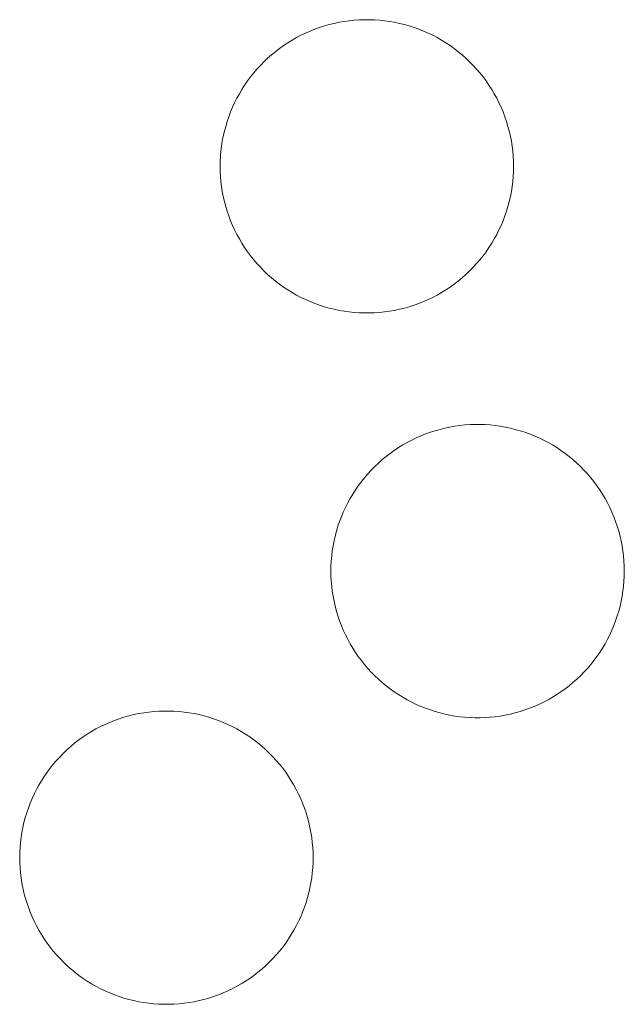
# Model space of a CAD drawing. Units: millimetres. Extents: x 0 to 17820, y 0 to 12600.
# Drawn here: x 7218 to 7290, y 8277 to 8394 of the extents above; entities that cross this region are included whole.
import ezdxf

# ---------------------------------------------------------------- set-up
doc = ezdxf.new("R2010")
doc.units = ezdxf.units.MM
doc.header["$MEASUREMENT"] = 0
doc.layers.add('Make2D$visible$lines', color=7, linetype='Continuous', true_color=0x000000)

msp = doc.modelspace()

# ---------------------------------------------------------------- linework, layer by layer
at = {"layer": 'Make2D$visible$lines', "color": 251, "lineweight": 20, "true_color": 0x696969}
for p, q in [((7255.248, 8393.918), (7254.662, 8393.773)), ((7255.839, 8394.042), (7255.248, 8393.918)), ((7256.435, 8394.146), (7255.839, 8394.042)), ((7257.033, 8394.229), (7256.435, 8394.146)), ((7257.634, 8394.292), (7257.033, 8394.229)), ((7258.237, 8394.333), (7257.634, 8394.292)), ((7258.84, 8394.354), (7258.237, 8394.333)), ((7259.444, 8394.354), (7258.84, 8394.354)), ((7260.048, 8394.333), (7259.444, 8394.354)), ((7260.651, 8394.292), (7260.048, 8394.333)), ((7261.252, 8394.229), (7260.651, 8394.292)), ((7261.85, 8394.146), (7261.252, 8394.229)), ((7262.445, 8394.042), (7261.85, 8394.146)), ((7263.036, 8393.918), (7262.445, 8394.042)), ((7263.623, 8393.773), (7263.036, 8393.918)), ((7251.823, 8392.752), (7251.278, 8392.49)), ((7252.376, 8392.996), (7251.823, 8392.752)), ((7252.937, 8393.22), (7252.376, 8392.996)), ((7253.505, 8393.424), (7252.937, 8393.22)), ((7254.08, 8393.609), (7253.505, 8393.424)), ((7254.662, 8393.773), (7254.08, 8393.609)), ((7264.204, 8393.609), (7263.623, 8393.773)), ((7264.779, 8393.424), (7264.204, 8393.609)), ((7265.348, 8393.22), (7264.779, 8393.424)), ((7265.909, 8392.996), (7265.348, 8393.22)), ((7266.462, 8392.752), (7265.909, 8392.996)), ((7267.006, 8392.49), (7266.462, 8392.752)), ((7249.704, 8391.594), (7249.201, 8391.259)), ((7250.219, 8391.911), (7249.704, 8391.594)), ((7250.743, 8392.21), (7250.219, 8391.911)), ((7251.278, 8392.49), (7250.743, 8392.21)), ((7267.541, 8392.21), (7267.006, 8392.49)), ((7268.066, 8391.911), (7267.541, 8392.21)), ((7268.58, 8391.594), (7268.066, 8391.911)), ((7269.084, 8391.259), (7268.58, 8391.594)), ((7248.231, 8390.539), (7247.766, 8390.154)), ((7248.71, 8390.907), (7248.231, 8390.539)), ((7249.201, 8391.259), (7248.71, 8390.907)), ((7269.575, 8390.907), (7269.084, 8391.259)), ((7270.053, 8390.539), (7269.575, 8390.907)), ((7270.519, 8390.154), (7270.053, 8390.539)), ((7246.875, 8389.337), (7246.452, 8388.907)), ((7247.313, 8389.753), (7246.875, 8389.337)), ((7247.766, 8390.154), (7247.313, 8389.753)), ((7270.971, 8389.753), (7270.519, 8390.154)), ((7271.409, 8389.337), (7270.971, 8389.753)), ((7271.833, 8388.907), (7271.409, 8389.337)), ((7245.651, 8388.002), (7245.274, 8387.53)), ((7246.043, 8388.461), (7245.651, 8388.002)), ((7246.452, 8388.907), (7246.043, 8388.461)), ((7272.241, 8388.461), (7271.833, 8388.907)), ((7272.634, 8388.002), (7272.241, 8388.461)), ((7273.011, 8387.53), (7272.634, 8388.002)), ((7244.914, 8387.045), (7244.571, 8386.548)), ((7245.274, 8387.53), (7244.914, 8387.045)), ((7273.371, 8387.045), (7273.011, 8387.53)), ((7273.714, 8386.548), (7273.371, 8387.045)), ((7244.245, 8386.039), (7243.937, 8385.519)), ((7244.571, 8386.548), (7244.245, 8386.039)), ((7274.04, 8386.039), (7273.714, 8386.548)), ((7274.348, 8385.519), (7274.04, 8386.039)), ((7243.647, 8384.989), (7243.375, 8384.45)), ((7243.937, 8385.519), (7243.647, 8384.989)), ((7274.638, 8384.989), (7274.348, 8385.519)), ((7274.909, 8384.45), (7274.638, 8384.989)), ((7242.889, 8383.344), (7242.675, 8382.779)), ((7243.123, 8383.901), (7242.889, 8383.344)), ((7243.375, 8384.45), (7243.123, 8383.901)), ((7275.162, 8383.901), (7274.909, 8384.45)), ((7275.396, 8383.344), (7275.162, 8383.901)), ((7275.61, 8382.779), (7275.396, 8383.344)), ((7242.48, 8382.207), (7242.306, 8381.629)), ((7242.675, 8382.779), (7242.48, 8382.207)), ((7275.804, 8382.207), (7275.61, 8382.779)), ((7275.979, 8381.629), (7275.804, 8382.207)), ((7242.151, 8381.045), (7242.016, 8380.456)), ((7242.306, 8381.629), (7242.151, 8381.045)), ((7276.134, 8381.045), (7275.979, 8381.629)), ((7276.268, 8380.456), (7276.134, 8381.045)), ((7241.902, 8379.863), (7241.809, 8379.266)), ((7242.016, 8380.456), (7241.902, 8379.863)), ((7276.382, 8379.863), (7276.268, 8380.456)), ((7276.476, 8379.266), (7276.382, 8379.863)), ((7241.736, 8378.666), (7241.684, 8378.064)), ((7241.809, 8379.266), (7241.736, 8378.666)), ((7276.549, 8378.666), (7276.476, 8379.266)), ((7276.601, 8378.064), (7276.549, 8378.666)), ((7241.653, 8377.461), (7241.642, 8376.857)), ((7241.684, 8378.064), (7241.653, 8377.461)), ((7276.632, 8377.461), (7276.601, 8378.064)), ((7276.642, 8376.857), (7276.632, 8377.461)), ((7241.642, 8376.857), (7241.653, 8376.253)), ((7241.653, 8376.253), (7241.684, 8375.649)), ((7276.601, 8375.649), (7276.632, 8376.253)), ((7276.632, 8376.253), (7276.642, 8376.857)), ((7241.684, 8375.649), (7241.736, 8375.048)), ((7276.549, 8375.048), (7276.601, 8375.649)), ((7241.736, 8375.048), (7241.809, 8374.448)), ((7241.809, 8374.448), (7241.902, 8373.851)), ((7276.382, 8373.851), (7276.476, 8374.448)), ((7276.476, 8374.448), (7276.549, 8375.048)), ((7241.902, 8373.851), (7242.016, 8373.258)), ((7242.016, 8373.258), (7242.151, 8372.669)), ((7276.134, 8372.669), (7276.268, 8373.258)), ((7276.268, 8373.258), (7276.382, 8373.851)), ((7242.151, 8372.669), (7242.306, 8372.085)), ((7242.306, 8372.085), (7242.48, 8371.506)), ((7275.804, 8371.506), (7275.979, 8372.085)), ((7275.979, 8372.085), (7276.134, 8372.669)), ((7242.48, 8371.506), (7242.675, 8370.935)), ((7242.675, 8370.935), (7242.889, 8370.37)), ((7275.396, 8370.37), (7275.61, 8370.935)), ((7275.61, 8370.935), (7275.804, 8371.506)), ((7242.889, 8370.37), (7243.123, 8369.813)), ((7243.123, 8369.813), (7243.375, 8369.264)), ((7243.375, 8369.264), (7243.647, 8368.724)), ((7274.638, 8368.724), (7274.909, 8369.264)), ((7274.909, 8369.264), (7275.162, 8369.813)), ((7275.162, 8369.813), (7275.396, 8370.37)), ((7243.647, 8368.724), (7243.937, 8368.194)), ((7243.937, 8368.194), (7244.245, 8367.674)), ((7274.04, 8367.674), (7274.348, 8368.194)), ((7274.348, 8368.194), (7274.638, 8368.724)), ((7244.245, 8367.674), (7244.571, 8367.166)), ((7244.571, 8367.166), (7244.914, 8366.669)), ((7273.371, 8366.669), (7273.714, 8367.166)), ((7273.714, 8367.166), (7274.04, 8367.674)), ((7244.914, 8366.669), (7245.274, 8366.183)), ((7245.274, 8366.183), (7245.651, 8365.711)), ((7245.651, 8365.711), (7246.043, 8365.252)), ((7272.241, 8365.252), (7272.634, 8365.711)), ((7272.634, 8365.711), (7273.011, 8366.183)), ((7273.011, 8366.183), (7273.371, 8366.669)), ((7246.043, 8365.252), (7246.452, 8364.807)), ((7246.452, 8364.807), (7246.875, 8364.376)), ((7271.409, 8364.376), (7271.833, 8364.807)), ((7271.833, 8364.807), (7272.241, 8365.252)), ((7246.875, 8364.376), (7247.313, 8363.96)), ((7247.313, 8363.96), (7247.766, 8363.559)), ((7247.766, 8363.559), (7248.231, 8363.175)), ((7270.053, 8363.175), (7270.519, 8363.559)), ((7270.519, 8363.559), (7270.971, 8363.96)), ((7270.971, 8363.96), (7271.409, 8364.376)), ((7248.231, 8363.175), (7248.71, 8362.806)), ((7248.71, 8362.806), (7249.201, 8362.455)), ((7249.201, 8362.455), (7249.704, 8362.12)), ((7268.58, 8362.12), (7269.084, 8362.455)), ((7269.084, 8362.455), (7269.575, 8362.806)), ((7269.575, 8362.806), (7270.053, 8363.175)), ((7249.704, 8362.12), (7250.219, 8361.803)), ((7250.219, 8361.803), (7250.743, 8361.504)), ((7250.743, 8361.504), (7251.278, 8361.223)), ((7251.278, 8361.223), (7251.823, 8360.961)), ((7266.462, 8360.961), (7267.006, 8361.223)), ((7267.006, 8361.223), (7267.541, 8361.504)), ((7267.541, 8361.504), (7268.066, 8361.803)), ((7268.066, 8361.803), (7268.58, 8362.12)), ((7251.823, 8360.961), (7252.376, 8360.718)), ((7252.376, 8360.718), (7252.937, 8360.494)), ((7252.937, 8360.494), (7253.505, 8360.29)), ((7253.505, 8360.29), (7254.08, 8360.105)), ((7254.08, 8360.105), (7254.662, 8359.94)), ((7254.662, 8359.94), (7255.248, 8359.796)), ((7263.036, 8359.796), (7263.623, 8359.94)), ((7263.623, 8359.94), (7264.204, 8360.105)), ((7264.204, 8360.105), (7264.779, 8360.29)), ((7264.779, 8360.29), (7265.348, 8360.494)), ((7265.348, 8360.494), (7265.909, 8360.718)), ((7265.909, 8360.718), (7266.462, 8360.961)), ((7255.248, 8359.796), (7255.839, 8359.671)), ((7255.839, 8359.671), (7256.435, 8359.568)), ((7256.435, 8359.568), (7257.033, 8359.484)), ((7257.033, 8359.484), (7257.634, 8359.422)), ((7257.634, 8359.422), (7258.237, 8359.38)), ((7258.237, 8359.38), (7258.84, 8359.359)), ((7258.84, 8359.359), (7259.444, 8359.359)), ((7259.444, 8359.359), (7260.048, 8359.38)), ((7260.048, 8359.38), (7260.651, 8359.422)), ((7260.651, 8359.422), (7261.252, 8359.484)), ((7261.252, 8359.484), (7261.85, 8359.568)), ((7261.85, 8359.568), (7262.445, 8359.671)), ((7262.445, 8359.671), (7263.036, 8359.796)), ((7269.054, 8345.747), (7268.463, 8345.623)), ((7269.649, 8345.851), (7269.054, 8345.747)), ((7270.248, 8345.934), (7269.649, 8345.851)), ((7270.848, 8345.996), (7270.248, 8345.934)), ((7271.451, 8346.038), (7270.848, 8345.996)), ((7272.055, 8346.059), (7271.451, 8346.038)), ((7272.659, 8346.059), (7272.055, 8346.059)), ((7273.263, 8346.038), (7272.659, 8346.059)), ((7273.865, 8345.996), (7273.263, 8346.038)), ((7274.466, 8345.934), (7273.865, 8345.996)), ((7275.065, 8345.851), (7274.466, 8345.934)), ((7275.66, 8345.747), (7275.065, 8345.851)), ((7276.251, 8345.623), (7275.66, 8345.747)), ((7265.59, 8344.7), (7265.037, 8344.457)), ((7266.151, 8344.924), (7265.59, 8344.7)), ((7266.72, 8345.129), (7266.151, 8344.924)), ((7267.295, 8345.313), (7266.72, 8345.129)), ((7267.876, 8345.478), (7267.295, 8345.313)), ((7268.463, 8345.623), (7267.876, 8345.478)), ((7276.838, 8345.478), (7276.251, 8345.623)), ((7277.419, 8345.313), (7276.838, 8345.478)), ((7277.994, 8345.129), (7277.419, 8345.313)), ((7278.563, 8344.924), (7277.994, 8345.129)), ((7279.124, 8344.7), (7278.563, 8344.924)), ((7279.677, 8344.457), (7279.124, 8344.7)), ((7263.433, 8343.615), (7262.919, 8343.298)), ((7263.958, 8343.914), (7263.433, 8343.615)), ((7264.493, 8344.195), (7263.958, 8343.914)), ((7265.037, 8344.457), (7264.493, 8344.195)), ((7280.221, 8344.195), (7279.677, 8344.457)), ((7280.756, 8343.914), (7280.221, 8344.195)), ((7281.281, 8343.615), (7280.756, 8343.914)), ((7281.795, 8343.298), (7281.281, 8343.615)), ((7261.446, 8342.243), (7260.98, 8341.859)), ((7261.925, 8342.612), (7261.446, 8342.243)), ((7262.416, 8342.964), (7261.925, 8342.612)), ((7262.919, 8343.298), (7262.416, 8342.964)), ((7282.298, 8342.964), (7281.795, 8343.298)), ((7282.789, 8342.612), (7282.298, 8342.964)), ((7283.268, 8342.243), (7282.789, 8342.612)), ((7283.734, 8341.859), (7283.268, 8342.243)), ((7260.09, 8341.042), (7259.666, 8340.611)), ((7260.528, 8341.458), (7260.09, 8341.042)), ((7260.98, 8341.859), (7260.528, 8341.458)), ((7284.186, 8341.458), (7283.734, 8341.859)), ((7284.624, 8341.042), (7284.186, 8341.458)), ((7285.048, 8340.611), (7284.624, 8341.042)), ((7259.258, 8340.166), (7258.865, 8339.707)), ((7259.666, 8340.611), (7259.258, 8340.166)), ((7285.456, 8340.166), (7285.048, 8340.611)), ((7285.849, 8339.707), (7285.456, 8340.166)), ((7258.128, 8338.75), (7257.785, 8338.252)), ((7258.489, 8339.235), (7258.128, 8338.75)), ((7258.865, 8339.707), (7258.489, 8339.235)), ((7286.225, 8339.235), (7285.849, 8339.707)), ((7286.585, 8338.75), (7286.225, 8339.235)), ((7286.929, 8338.252), (7286.585, 8338.75)), ((7257.459, 8337.744), (7257.151, 8337.224)), ((7257.785, 8338.252), (7257.459, 8337.744)), ((7287.254, 8337.744), (7286.929, 8338.252)), ((7287.563, 8337.224), (7287.254, 8337.744)), ((7256.861, 8336.694), (7256.59, 8336.154)), ((7257.151, 8337.224), (7256.861, 8336.694)), ((7287.852, 8336.694), (7287.563, 8337.224)), ((7288.124, 8336.154), (7287.852, 8336.694)), ((7256.337, 8335.606), (7256.104, 8335.049)), ((7256.59, 8336.154), (7256.337, 8335.606)), ((7288.377, 8335.606), (7288.124, 8336.154)), ((7288.61, 8335.049), (7288.377, 8335.606)), ((7255.89, 8334.484), (7255.695, 8333.912)), ((7256.104, 8335.049), (7255.89, 8334.484)), ((7288.824, 8334.484), (7288.61, 8335.049)), ((7289.019, 8333.912), (7288.824, 8334.484)), ((7255.52, 8333.333), (7255.365, 8332.749)), ((7255.695, 8333.912), (7255.52, 8333.333)), ((7289.194, 8333.333), (7289.019, 8333.912)), ((7289.348, 8332.749), (7289.194, 8333.333)), ((7255.231, 8332.16), (7255.117, 8331.567)), ((7255.365, 8332.749), (7255.231, 8332.16)), ((7289.483, 8332.16), (7289.348, 8332.749)), ((7289.597, 8331.567), (7289.483, 8332.16)), ((7255.024, 8330.97), (7254.951, 8330.371)), ((7255.117, 8331.567), (7255.024, 8330.97)), ((7289.69, 8330.97), (7289.597, 8331.567)), ((7289.763, 8330.371), (7289.69, 8330.97)), ((7254.899, 8329.769), (7254.867, 8329.165)), ((7254.951, 8330.371), (7254.899, 8329.769)), ((7289.815, 8329.769), (7289.763, 8330.371)), ((7289.847, 8329.165), (7289.815, 8329.769)), ((7254.867, 8329.165), (7254.857, 8328.561)), ((7254.857, 8328.561), (7254.867, 8327.957)), ((7289.857, 8328.561), (7289.847, 8329.165)), ((7289.847, 8327.957), (7289.857, 8328.561)), ((7254.867, 8327.957), (7254.899, 8327.354)), ((7254.899, 8327.354), (7254.951, 8326.752)), ((7289.763, 8326.752), (7289.815, 8327.354)), ((7289.815, 8327.354), (7289.847, 8327.957)), ((7254.951, 8326.752), (7255.024, 8326.152)), ((7255.024, 8326.152), (7255.117, 8325.556)), ((7289.597, 8325.556), (7289.69, 8326.152)), ((7289.69, 8326.152), (7289.763, 8326.752)), ((7255.117, 8325.556), (7255.231, 8324.962)), ((7255.231, 8324.962), (7255.365, 8324.373)), ((7289.348, 8324.373), (7289.483, 8324.962)), ((7289.483, 8324.962), (7289.597, 8325.556)), ((7255.365, 8324.373), (7255.52, 8323.789)), ((7255.52, 8323.789), (7255.695, 8323.211)), ((7289.019, 8323.211), (7289.194, 8323.789)), ((7289.194, 8323.789), (7289.348, 8324.373)), ((7255.695, 8323.211), (7255.89, 8322.639)), ((7255.89, 8322.639), (7256.104, 8322.074)), ((7288.61, 8322.074), (7288.824, 8322.639)), ((7288.824, 8322.639), (7289.019, 8323.211)), ((7256.104, 8322.074), (7256.337, 8321.517)), ((7256.337, 8321.517), (7256.59, 8320.968)), ((7288.124, 8320.968), (7288.377, 8321.517)), ((7288.377, 8321.517), (7288.61, 8322.074)), ((7256.59, 8320.968), (7256.861, 8320.429)), ((7256.861, 8320.429), (7257.151, 8319.899)), ((7257.151, 8319.899), (7257.459, 8319.379)), ((7287.254, 8319.379), (7287.563, 8319.899)), ((7287.563, 8319.899), (7287.852, 8320.429)), ((7287.852, 8320.429), (7288.124, 8320.968)), ((7257.459, 8319.379), (7257.785, 8318.87)), ((7257.785, 8318.87), (7258.128, 8318.373)), ((7286.585, 8318.373), (7286.929, 8318.87)), ((7286.929, 8318.87), (7287.254, 8319.379)), ((7258.128, 8318.373), (7258.489, 8317.888)), ((7258.489, 8317.888), (7258.865, 8317.416)), ((7285.849, 8317.416), (7286.225, 8317.888)), ((7286.225, 8317.888), (7286.585, 8318.373)), ((7258.865, 8317.416), (7259.258, 8316.957)), ((7259.258, 8316.957), (7259.666, 8316.512)), ((7259.666, 8316.512), (7260.09, 8316.081)), ((7284.624, 8316.081), (7285.048, 8316.512)), ((7285.048, 8316.512), (7285.456, 8316.957)), ((7285.456, 8316.957), (7285.849, 8317.416)), ((7260.09, 8316.081), (7260.528, 8315.665)), ((7260.528, 8315.665), (7260.98, 8315.264)), ((7260.98, 8315.264), (7261.446, 8314.879)), ((7283.268, 8314.879), (7283.734, 8315.264)), ((7283.734, 8315.264), (7284.186, 8315.665)), ((7284.186, 8315.665), (7284.624, 8316.081)), ((7261.446, 8314.879), (7261.925, 8314.511)), ((7261.925, 8314.511), (7262.416, 8314.159)), ((7262.416, 8314.159), (7262.919, 8313.825)), ((7281.795, 8313.825), (7282.298, 8314.159)), ((7282.298, 8314.159), (7282.789, 8314.511)), ((7282.789, 8314.511), (7283.268, 8314.879)), ((7262.919, 8313.825), (7263.433, 8313.508)), ((7263.433, 8313.508), (7263.958, 8313.209)), ((7263.958, 8313.209), (7264.493, 8312.928)), ((7264.493, 8312.928), (7265.037, 8312.666)), ((7279.677, 8312.666), (7280.221, 8312.928)), ((7280.221, 8312.928), (7280.756, 8313.209)), ((7280.756, 8313.209), (7281.281, 8313.508)), ((7281.281, 8313.508), (7281.795, 8313.825)), ((7232.529, 8311.662), (7231.933, 8311.558)), ((7233.127, 8311.745), (7232.529, 8311.662)), ((7233.728, 8311.807), (7233.127, 8311.745)), ((7234.33, 8311.849), (7233.728, 8311.807)), ((7234.934, 8311.87), (7234.33, 8311.849)), ((7235.538, 8311.87), (7234.934, 8311.87)), ((7236.142, 8311.849), (7235.538, 8311.87)), ((7236.745, 8311.807), (7236.142, 8311.849)), ((7237.346, 8311.745), (7236.745, 8311.807)), ((7237.944, 8311.662), (7237.346, 8311.745)), ((7238.539, 8311.558), (7237.944, 8311.662)), ((7265.037, 8312.666), (7265.59, 8312.423)), ((7265.59, 8312.423), (7266.151, 8312.199)), ((7266.151, 8312.199), (7266.72, 8311.994)), ((7266.72, 8311.994), (7267.295, 8311.809)), ((7267.295, 8311.809), (7267.876, 8311.645)), ((7267.876, 8311.645), (7268.463, 8311.5)), ((7276.251, 8311.5), (7276.838, 8311.645)), ((7276.838, 8311.645), (7277.419, 8311.809)), ((7277.419, 8311.809), (7277.994, 8311.994)), ((7277.994, 8311.994), (7278.563, 8312.199)), ((7278.563, 8312.199), (7279.124, 8312.423)), ((7279.124, 8312.423), (7279.677, 8312.666)), ((7228.47, 8310.511), (7227.917, 8310.268)), ((7229.031, 8310.735), (7228.47, 8310.511)), ((7229.599, 8310.94), (7229.031, 8310.735)), ((7230.174, 8311.124), (7229.599, 8310.94)), ((7230.756, 8311.289), (7230.174, 8311.124)), ((7231.342, 8311.434), (7230.756, 8311.289)), ((7231.933, 8311.558), (7231.342, 8311.434)), ((7239.13, 8311.434), (7238.539, 8311.558)), ((7239.717, 8311.289), (7239.13, 8311.434)), ((7240.298, 8311.124), (7239.717, 8311.289)), ((7240.873, 8310.94), (7240.298, 8311.124)), ((7241.442, 8310.735), (7240.873, 8310.94)), ((7242.003, 8310.511), (7241.442, 8310.735)), ((7242.556, 8310.268), (7242.003, 8310.511)), ((7268.463, 8311.5), (7269.054, 8311.376)), ((7269.054, 8311.376), (7269.649, 8311.272)), ((7269.649, 8311.272), (7270.248, 8311.189)), ((7270.248, 8311.189), (7270.848, 8311.127)), ((7270.848, 8311.127), (7271.451, 8311.085)), ((7271.451, 8311.085), (7272.055, 8311.064)), ((7272.055, 8311.064), (7272.659, 8311.064)), ((7272.659, 8311.064), (7273.263, 8311.085)), ((7273.263, 8311.085), (7273.865, 8311.127)), ((7273.865, 8311.127), (7274.466, 8311.189)), ((7274.466, 8311.189), (7275.065, 8311.272)), ((7275.065, 8311.272), (7275.66, 8311.376)), ((7275.66, 8311.376), (7276.251, 8311.5)), ((7226.312, 8309.426), (7225.798, 8309.109)), ((7226.837, 8309.725), (7226.312, 8309.426)), ((7227.372, 8310.006), (7226.837, 8309.725)), ((7227.917, 8310.268), (7227.372, 8310.006)), ((7243.1, 8310.006), (7242.556, 8310.268)), ((7243.635, 8309.725), (7243.1, 8310.006)), ((7244.16, 8309.426), (7243.635, 8309.725)), ((7244.674, 8309.109), (7244.16, 8309.426)), ((7224.804, 8308.423), (7224.325, 8308.055)), ((7225.295, 8308.775), (7224.804, 8308.423)), ((7225.798, 8309.109), (7225.295, 8308.775)), ((7245.177, 8308.775), (7244.674, 8309.109)), ((7245.669, 8308.423), (7245.177, 8308.775)), ((7246.147, 8308.055), (7245.669, 8308.423)), ((7223.407, 8307.269), (7222.969, 8306.853)), ((7223.859, 8307.67), (7223.407, 8307.269)), ((7224.325, 8308.055), (7223.859, 8307.67)), ((7246.613, 8307.67), (7246.147, 8308.055)), ((7247.065, 8307.269), (7246.613, 8307.67)), ((7247.503, 8306.853), (7247.065, 8307.269)), ((7222.137, 8305.977), (7221.745, 8305.518)), ((7222.546, 8306.422), (7222.137, 8305.977)), ((7222.969, 8306.853), (7222.546, 8306.422)), ((7247.927, 8306.422), (7247.503, 8306.853)), ((7248.335, 8305.977), (7247.927, 8306.422)), ((7248.728, 8305.518), (7248.335, 8305.977)), ((7221.368, 8305.046), (7221.008, 8304.561)), ((7221.745, 8305.518), (7221.368, 8305.046)), ((7249.105, 8305.046), (7248.728, 8305.518)), ((7249.465, 8304.561), (7249.105, 8305.046)), ((7220.339, 8303.555), (7220.031, 8303.035)), ((7220.665, 8304.064), (7220.339, 8303.555)), ((7221.008, 8304.561), (7220.665, 8304.064)), ((7249.808, 8304.064), (7249.465, 8304.561)), ((7250.134, 8303.555), (7249.808, 8304.064)), ((7250.442, 8303.035), (7250.134, 8303.555)), ((7219.741, 8302.505), (7219.469, 8301.966)), ((7220.031, 8303.035), (7219.741, 8302.505)), ((7250.732, 8302.505), (7250.442, 8303.035)), ((7251.003, 8301.966), (7250.732, 8302.505)), ((7219.217, 8301.417), (7218.983, 8300.86)), ((7219.469, 8301.966), (7219.217, 8301.417)), ((7251.256, 8301.417), (7251.003, 8301.966)), ((7251.49, 8300.86), (7251.256, 8301.417)), ((7218.769, 8300.295), (7218.574, 8299.723)), ((7218.983, 8300.86), (7218.769, 8300.295)), ((7251.704, 8300.295), (7251.49, 8300.86)), ((7251.898, 8299.723), (7251.704, 8300.295)), ((7218.399, 8299.145), (7218.245, 8298.561)), ((7218.574, 8299.723), (7218.399, 8299.145)), ((7252.073, 8299.145), (7251.898, 8299.723)), ((7252.228, 8298.561), (7252.073, 8299.145)), ((7218.11, 8297.972), (7217.996, 8297.378)), ((7218.245, 8298.561), (7218.11, 8297.972)), ((7252.362, 8297.972), (7252.228, 8298.561)), ((7252.476, 8297.378), (7252.362, 8297.972)), ((7217.903, 8296.782), (7217.83, 8296.182)), ((7217.996, 8297.378), (7217.903, 8296.782)), ((7252.57, 8296.782), (7252.476, 8297.378)), ((7252.642, 8296.182), (7252.57, 8296.782)), ((7217.778, 8295.58), (7217.747, 8294.977)), ((7217.83, 8296.182), (7217.778, 8295.58)), ((7252.695, 8295.58), (7252.642, 8296.182)), ((7252.726, 8294.977), (7252.695, 8295.58)), ((7217.747, 8294.977), (7217.736, 8294.373)), ((7217.736, 8294.373), (7217.747, 8293.769)), ((7252.736, 8294.373), (7252.726, 8294.977)), ((7252.726, 8293.769), (7252.736, 8294.373)), ((7217.747, 8293.769), (7217.778, 8293.165)), ((7217.778, 8293.165), (7217.83, 8292.563)), ((7252.642, 8292.563), (7252.695, 8293.165)), ((7252.695, 8293.165), (7252.726, 8293.769)), ((7217.83, 8292.563), (7217.903, 8291.964)), ((7217.903, 8291.964), (7217.996, 8291.367)), ((7252.476, 8291.367), (7252.57, 8291.964)), ((7252.57, 8291.964), (7252.642, 8292.563)), ((7217.996, 8291.367), (7218.11, 8290.774)), ((7218.11, 8290.774), (7218.245, 8290.185)), ((7252.228, 8290.185), (7252.362, 8290.774)), ((7252.362, 8290.774), (7252.476, 8291.367)), ((7218.245, 8290.185), (7218.399, 8289.601)), ((7218.399, 8289.601), (7218.574, 8289.022)), ((7251.898, 8289.022), (7252.073, 8289.601)), ((7252.073, 8289.601), (7252.228, 8290.185)), ((7218.574, 8289.022), (7218.769, 8288.45)), ((7218.769, 8288.45), (7218.983, 8287.885)), ((7251.49, 8287.885), (7251.704, 8288.45)), ((7251.704, 8288.45), (7251.898, 8289.022)), ((7218.983, 8287.885), (7219.217, 8287.328)), ((7219.217, 8287.328), (7219.469, 8286.78)), ((7251.003, 8286.78), (7251.256, 8287.328)), ((7251.256, 8287.328), (7251.49, 8287.885)), ((7219.469, 8286.78), (7219.741, 8286.24)), ((7219.741, 8286.24), (7220.031, 8285.71)), ((7250.442, 8285.71), (7250.732, 8286.24)), ((7250.732, 8286.24), (7251.003, 8286.78)), ((7220.031, 8285.71), (7220.339, 8285.19)), ((7220.339, 8285.19), (7220.665, 8284.682)), ((7220.665, 8284.682), (7221.008, 8284.184)), ((7249.465, 8284.184), (7249.808, 8284.682)), ((7249.808, 8284.682), (7250.134, 8285.19)), ((7250.134, 8285.19), (7250.442, 8285.71)), ((7221.008, 8284.184), (7221.368, 8283.699)), ((7221.368, 8283.699), (7221.745, 8283.227)), ((7248.728, 8283.227), (7249.105, 8283.699)), ((7249.105, 8283.699), (7249.465, 8284.184)), ((7221.745, 8283.227), (7222.137, 8282.768)), ((7222.137, 8282.768), (7222.546, 8282.323)), ((7222.546, 8282.323), (7222.969, 8281.892)), ((7247.503, 8281.892), (7247.927, 8282.323)), ((7247.927, 8282.323), (7248.335, 8282.768)), ((7248.335, 8282.768), (7248.728, 8283.227)), ((7222.969, 8281.892), (7223.407, 8281.476)), ((7223.407, 8281.476), (7223.859, 8281.075)), ((7246.613, 8281.075), (7247.065, 8281.476)), ((7247.065, 8281.476), (7247.503, 8281.892)), ((7223.859, 8281.075), (7224.325, 8280.691)), ((7224.325, 8280.691), (7224.804, 8280.322)), ((7224.804, 8280.322), (7225.295, 8279.97)), ((7225.295, 8279.97), (7225.798, 8279.636)), ((7244.674, 8279.636), (7245.177, 8279.97)), ((7245.177, 8279.97), (7245.669, 8280.322)), ((7245.669, 8280.322), (7246.147, 8280.691)), ((7246.147, 8280.691), (7246.613, 8281.075)), ((7225.798, 8279.636), (7226.312, 8279.319)), ((7226.312, 8279.319), (7226.837, 8279.02)), ((7226.837, 8279.02), (7227.372, 8278.739)), ((7243.1, 8278.739), (7243.635, 8279.02)), ((7243.635, 8279.02), (7244.16, 8279.319)), ((7244.16, 8279.319), (7244.674, 8279.636)), ((7227.372, 8278.739), (7227.917, 8278.477)), ((7227.917, 8278.477), (7228.47, 8278.234)), ((7228.47, 8278.234), (7229.031, 8278.01)), ((7229.031, 8278.01), (7229.599, 8277.805)), ((7229.599, 8277.805), (7230.174, 8277.621)), ((7230.174, 8277.621), (7230.756, 8277.456)), ((7239.717, 8277.456), (7240.298, 8277.621)), ((7240.298, 8277.621), (7240.873, 8277.805)), ((7240.873, 8277.805), (7241.442, 8278.01)), ((7241.442, 8278.01), (7242.003, 8278.234)), ((7242.003, 8278.234), (7242.556, 8278.477)), ((7242.556, 8278.477), (7243.1, 8278.739)), ((7230.756, 8277.456), (7231.342, 8277.311)), ((7231.342, 8277.311), (7231.933, 8277.187)), ((7231.933, 8277.187), (7232.529, 8277.083)), ((7232.529, 8277.083), (7233.127, 8277)), ((7233.127, 8277), (7233.728, 8276.938)), ((7233.728, 8276.938), (7234.33, 8276.896)), ((7234.33, 8276.896), (7234.934, 8276.875)), ((7234.934, 8276.875), (7235.538, 8276.875)), ((7235.538, 8276.875), (7236.142, 8276.896)), ((7236.142, 8276.896), (7236.745, 8276.938)), ((7236.745, 8276.938), (7237.346, 8277)), ((7237.346, 8277), (7237.944, 8277.083)), ((7237.944, 8277.083), (7238.539, 8277.187)), ((7238.539, 8277.187), (7239.13, 8277.311)), ((7239.13, 8277.311), (7239.717, 8277.456))]:
    msp.add_line(p, q, dxfattribs=at)

doc.saveas('drawing.dxf')
